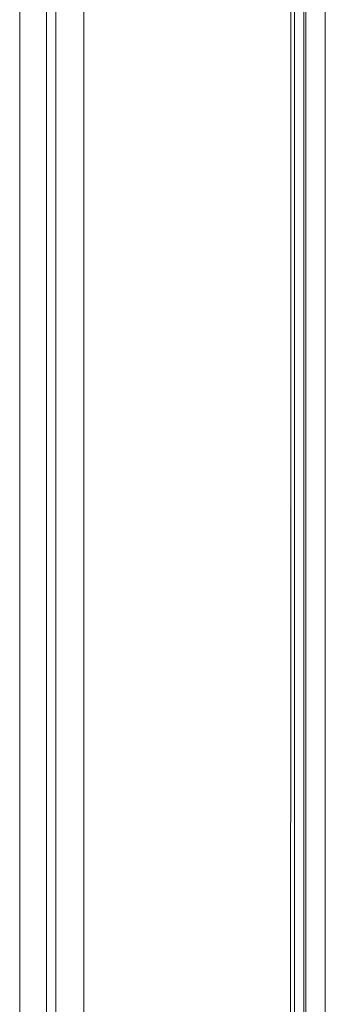
# Model space of a CAD drawing. Units: millimetres. Extents: x 28 to 138, y 64 to 188.
# Drawn here: x 116 to 118, y 125 to 129 of the extents above; entities that cross this region are included whole.
import ezdxf

# ---------------------------------------------------------------- set-up
doc = ezdxf.new("R2010")
doc.units = ezdxf.units.MM
doc.header["$MEASUREMENT"] = 0
doc.layers.add('GEOM', color=7, linetype='Continuous', lineweight=0)

msp = doc.modelspace()

# ---------------------------------------------------------------- hatches: boundary and pattern name
at = {"layer": 'GEOM', "transparency": 33554687}
h = msp.add_hatch(color=256, dxfattribs=at)
edge = h.paths.add_edge_path()
edge.add_spline(control_points=[(117.4853, 116.7), (117.4884, 117.3545), (117.4902, 118.0089), (117.491, 118.6634), (117.4918, 119.3179), (117.4916, 119.9724), (117.4915, 120.6269), (117.4915, 121.9358), (117.492, 123.2448), (117.4923, 124.5538), (117.4925, 125.2082), (117.4925, 125.8627), (117.4925, 126.5172), (117.4925, 127.1717), (117.4926, 127.8262), (117.4927, 128.4806), (117.4928, 129.1351), (117.4931, 129.7896), (117.4928, 130.4441), (117.4927, 130.7713), (117.4925, 131.0986), (117.4927, 131.4258), (117.4929, 131.753), (117.4937, 132.0802), (117.4928, 132.4075)], knot_values=[0, 0, 0, 0, 1, 1, 1, 2, 2, 2, 3, 3, 3, 4, 4, 4, 5, 5, 5, 6, 6, 6, 7, 7, 7, 8, 8, 8, 8], degree=3, periodic=0)
edge.add_line((117.4928, 132.4075), (117.4853, 116.7))

# ---------------------------------------------------------------- linework, layer by layer
at = {"layer": 'GEOM', "lineweight": 9}
for p, q in [((116.3789, 170.126), (116.3789, 116.7404)), ((116.4887, 169.9301), (116.4887, 116.9363)), ((117.5078, 116.529), (117.5078, 132.5112)), ((117.547, 117.464), (117.547, 132.4652)), ((116.5279, 132.4233), (116.5279, 116.577)), ((116.6424, 132.4224), (116.6424, 116.6632)), ((117.5543, 132.4065), (117.5543, 116.6726)), ((117.6348, 132.4086), (117.6333, 116.739))]:
    msp.add_line(p, q, dxfattribs=at)
for points in [[(117.4927, 128.4806), (117.4928, 129.1351), (117.4931, 129.7896), (117.4928, 130.4441)], [(117.4925, 126.5172), (117.4925, 127.1717), (117.4926, 127.8262), (117.4927, 128.4806)], [(117.4923, 124.5538), (117.4925, 125.2082), (117.4925, 125.8627), (117.4925, 126.5172)]]:
    msp.add_open_spline(points, degree=3, dxfattribs=at)

doc.saveas('drawing.dxf')
